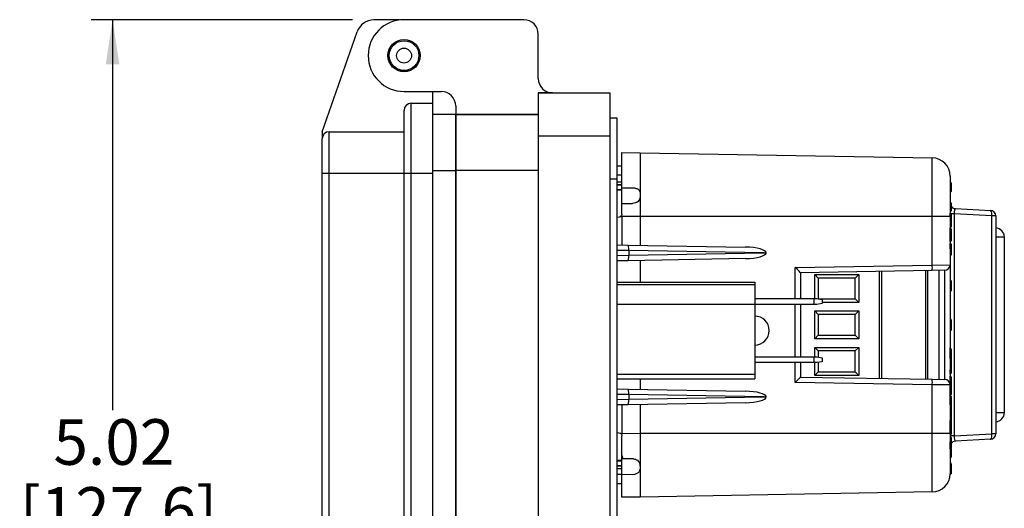
# Model space of a CAD drawing. Units: inches. Extents: x 0.4 to 8, y 0.3 to 10.7.
# Drawn here: x 5 to 6.8, y 3.4 to 4.3 of the extents above; entities that cross this region are included whole.
import ezdxf

# ---------------------------------------------------------------- set-up
doc = ezdxf.new("R2010")
doc.units = ezdxf.units.IN
doc.header["$MEASUREMENT"] = 0
doc.layers.add('BORDER', color=7, linetype='Continuous')
doc.styles.add('SLDTEXTSTYLE0', font='ARIAL.TTF', dxfattribs={"width": 0.948})
doc.dimstyles.new('SLDDIMSTYLE0', dxfattribs={"dimtxt": 0.080892, "dimasz": 0.080892, "dimexe": 0, "dimexo": 0.0625, "dimgap": 0.020223, "dimtad": 0, "dimtih": 1, "dimtoh": 1, "dimlfac": 3, "dimrnd": 1e-09, "dimzin": 12, "dimdsep": 46, "dimtxsty": 'SLDTEXTSTYLE0', "dimsah": 1, "dimcen": 0.09, "dimadec": 0, "dimazin": 3, "dimtfac": 1, "dimtofl": 0, "dimtmove": 0, "dimatfit": 3, "dimfxl": 0, "dimfrac": 2, "dimtolj": 1, "dimtzin": 12, "dimarcsym": 0})

# ---------------------------------------------------------------- blocks, each defined once
blk = doc.blocks.new('_D_2')
at = {"layer": 'BORDER'}
for p, q in [((5.6057, 4.2872), (5.128, 4.2872)), ((5.1673, 4.2872), (5.1673, 3.5744)), ((5.1673, 2.6132), (5.1673, 3.326)), ((5.8349, 2.6132), (5.128, 2.6132))]:
    blk.add_line(p, q, dxfattribs=at)
for points in [[(5.1673, 4.2872), (5.1549, 4.2063), (5.1798, 4.2063)], [(5.1673, 2.6132), (5.1798, 2.6941), (5.1549, 2.6941)]]:
    blk.add_solid(points, dxfattribs=at)
at = {"layer": 'BORDER', "char_height": 0.08333, "attachment_point": 1, "style": 'SLDTEXTSTYLE0'}
for s, insert in [('5.02', (5.0593, 3.5576)), ('[127.6]', (4.9976, 3.4334))]:
    blk.add_mtext(s, dxfattribs=dict(at, insert=insert))

msp = doc.modelspace()

# ---------------------------------------------------------------- linework, layer by layer
at = {"color": 7, "linetype": 'Continuous', "lineweight": 25}
for p, q in [((5.6918, 4.2872), (5.6451, 4.2872)), ((5.9192, 4.2877), (5.7001, 4.2877)), ((5.5504, 4.0829), (5.6144, 4.2654)), ((5.9454, 4.1801), (5.9454, 4.2615)), ((5.7001, 4.1565), (5.7683, 4.1565)), ((5.7521, 4.1565), (5.7521, 4.1349)), ((5.9454, 4.1539), (6.0766, 4.1539)), ((5.9454, 4.1539), (5.9454, 4.0752)), ((5.9717, 4.1539), (5.9454, 4.1539)), ((6.0766, 4.0752), (6.0766, 4.1539)), ((5.7131, 4.0074), (5.7131, 4.1349)), ((5.7131, 4.1349), (5.7521, 4.1349)), ((5.7521, 4.1349), (5.7521, 4.0074)), ((5.7945, 4.1303), (5.7945, 4.1145)), ((5.7945, 4.1145), (5.7521, 4.1145)), ((5.9454, 4.1145), (5.7945, 4.1145)), ((5.7945, 4.1145), (5.7945, 4.0122)), ((5.7945, 4.1145), (5.9454, 4.1145)), ((5.7945, 4.0122), (5.7945, 4.1145)), ((6.0897, 4.108), (6.0766, 4.108)), ((6.0897, 3.9965), (6.0897, 4.108)), ((5.5504, 4.0829), (5.5504, 4.0699)), ((5.5634, 4.0074), (5.5634, 4.0829)), ((5.5634, 4.0829), (5.7001, 4.0829)), ((5.9454, 4.0752), (6.0766, 4.0752)), ((5.9454, 4.0752), (5.9454, 2.9731)), ((6.0766, 2.9731), (6.0766, 4.0752)), ((6.0983, 4.045), (6.1316, 4.0447)), ((6.0983, 3.9801), (6.0983, 4.045)), ((6.1316, 4.0447), (6.6655, 4.0353)), ((6.0983, 4.02), (6.0897, 4.02)), ((5.5504, 4.0074), (5.5634, 4.0074)), ((5.5504, 3.0391), (5.5504, 4.0074)), ((5.5634, 3.0391), (5.5634, 4.0074)), ((5.5634, 4.0074), (5.7001, 4.0074)), ((5.7001, 4.0074), (5.7131, 4.0074)), ((5.7001, 3.0391), (5.7001, 4.0074)), ((5.7131, 3.0391), (5.7131, 4.0074)), ((5.7131, 4.0074), (5.7521, 4.0074)), ((5.7521, 4.0074), (5.7521, 3.0391)), ((5.9454, 4.0122), (5.7945, 4.0122)), ((5.7945, 4.0122), (5.7945, 3.0361)), ((5.7945, 3.0361), (5.7945, 4.0122)), ((6.0897, 3.9965), (6.0766, 3.9965)), ((6.0897, 3.0518), (6.0897, 3.9965)), ((6.0897, 3.9916), (6.0983, 3.9916)), ((6.0897, 3.9861), (6.0983, 3.9861)), ((6.0983, 3.9858), (6.0897, 3.9858)), ((6.1225, 3.9797), (6.0983, 3.9801)), ((6.0983, 3.9516), (6.0983, 3.9801)), ((6.1225, 3.9797), (6.1226, 3.9796)), ((6.6991, 3.9732), (6.6991, 3.99)), ((6.7, 3.9892), (6.7, 3.974)), ((6.7, 3.9851), (6.7, 3.985)), ((6.0983, 3.9766), (6.0897, 3.9766)), ((6.0983, 3.9763), (6.0897, 3.9763)), ((6.1315, 3.971), (6.1314, 3.9633)), ((6.1314, 3.9633), (6.1316, 3.9634)), ((6.1316, 3.971), (6.1315, 3.971)), ((6.1316, 3.971), (6.1316, 3.9634)), ((6.0983, 3.9516), (6.1179, 3.952)), ((6.0983, 3.9325), (6.0983, 3.9516)), ((6.1181, 3.952), (6.1179, 3.952)), ((6.7, 3.9525), (6.7, 3.9518)), ((6.7, 3.9518), (6.7, 3.9382)), ((6.7078, 3.9425), (6.7721, 3.9391)), ((6.0897, 3.9268), (6.0983, 3.9283)), ((6.0983, 3.9283), (6.0983, 3.8761)), ((6.1316, 3.928), (6.0983, 3.9283)), ((6.6655, 3.928), (6.1316, 3.928)), ((6.1316, 3.928), (6.1316, 3.8755)), ((6.6655, 3.8394), (6.6655, 3.928)), ((6.6983, 3.928), (6.6655, 3.928)), ((6.6983, 3.928), (6.6983, 3.8398)), ((6.7057, 3.9327), (6.7057, 3.5272)), ((6.7742, 3.9291), (6.7057, 3.9327)), ((6.7742, 3.5308), (6.7742, 3.9291)), ((6.7816, 3.9291), (6.7742, 3.9291)), ((6.7816, 3.9291), (6.7816, 3.5308)), ((6.6985, 3.9212), (6.6983, 3.9212)), ((6.6985, 3.9084), (6.6983, 3.9084)), ((6.6985, 3.9072), (6.6983, 3.9072)), ((6.6985, 3.9032), (6.6985, 3.9072)), ((6.6985, 3.9032), (6.6983, 3.9032)), ((6.6985, 3.9001), (6.6983, 3.9001)), ((6.6985, 3.8886), (6.6983, 3.8886)), ((6.6985, 3.9001), (6.6985, 3.9032)), ((6.6985, 3.8886), (6.6985, 3.9001)), ((6.6985, 3.8856), (6.6985, 3.8886)), ((6.7, 3.905), (6.7, 3.9043)), ((6.7, 3.9043), (6.7, 3.9012)), ((6.7, 3.9012), (6.7, 3.8876)), ((6.7, 3.8876), (6.7, 3.8845)), ((6.7972, 3.8905), (6.7972, 3.5695)), ((6.0897, 3.8762), (6.1095, 3.8759)), ((6.1095, 3.8759), (6.3239, 3.8722)), ((6.6985, 3.8856), (6.6983, 3.8856)), ((6.6985, 3.8815), (6.6983, 3.8815)), ((6.6985, 3.8787), (6.6983, 3.8787)), ((6.6985, 3.8815), (6.6985, 3.8856)), ((6.6985, 3.869), (6.6985, 3.8787)), ((6.7, 3.8845), (6.7, 3.8838)), ((6.7, 3.8772), (6.7, 3.869)), ((6.1108, 3.8659), (6.1108, 3.8574)), ((6.3576, 3.8616), (6.1108, 3.8659)), ((6.1108, 3.8573), (6.3576, 3.8616)), ((6.3576, 3.8616), (6.3622, 3.8616)), ((6.6985, 3.869), (6.6983, 3.869)), ((6.6985, 3.8565), (6.6983, 3.8565)), ((6.1095, 3.8473), (6.0897, 3.847)), ((6.3239, 3.8511), (6.1095, 3.8473)), ((6.4151, 3.835), (6.6655, 3.8394)), ((6.6655, 3.8394), (6.6983, 3.8398)), ((6.6983, 3.8398), (6.6983, 3.6201)), ((6.6655, 3.8294), (6.425, 3.8252)), ((6.425, 3.8252), (6.425, 3.778)), ((6.4508, 3.8222), (6.5315, 3.8222)), ((6.4508, 3.778), (6.4508, 3.8222)), ((6.4573, 3.8156), (6.4508, 3.8222)), ((6.5249, 3.8156), (6.4573, 3.8156)), ((6.4573, 3.8156), (6.4573, 3.7776)), ((6.5249, 3.8156), (6.5315, 3.8222)), ((6.5249, 3.7776), (6.5249, 3.8156)), ((6.5315, 3.8222), (6.5315, 3.771)), ((6.5728, 3.8278), (6.5728, 3.6321)), ((6.6568, 3.8292), (6.6568, 3.6307)), ((6.6885, 3.8298), (6.6655, 3.8294)), ((6.6783, 3.6303), (6.6783, 3.8296)), ((6.6885, 3.6301), (6.6885, 3.8298)), ((6.0897, 3.808), (6.341, 3.808)), ((6.341, 3.8032), (6.0897, 3.8032)), ((6.341, 3.808), (6.341, 3.8032)), ((6.341, 3.8032), (6.341, 3.767)), ((6.699, 3.8116), (6.6983, 3.8116)), ((6.699, 3.7914), (6.699, 3.8116)), ((6.7, 3.8106), (6.7, 3.7924)), ((6.699, 3.7914), (6.6983, 3.7914)), ((6.341, 3.767), (6.0897, 3.767)), ((6.341, 3.778), (6.4496, 3.778)), ((6.4496, 3.7673), (6.341, 3.7673)), ((6.341, 3.767), (6.341, 3.6396)), ((6.425, 3.7673), (6.425, 3.6716)), ((6.4496, 3.7673), (6.4496, 3.778)), ((6.4496, 3.778), (6.4546, 3.778)), ((6.4546, 3.7673), (6.4496, 3.7673)), ((6.4546, 3.778), (6.4644, 3.7762)), ((6.4644, 3.769), (6.4546, 3.7673)), ((6.4572, 3.7775), (6.4573, 3.7776)), ((6.4573, 3.7776), (6.5249, 3.7776)), ((6.4644, 3.7762), (6.4644, 3.769)), ((6.5315, 3.771), (6.4644, 3.771)), ((6.5315, 3.771), (6.5249, 3.7776)), ((6.4508, 3.7555), (6.5315, 3.7555)), ((6.4508, 3.7044), (6.4508, 3.7555)), ((6.4573, 3.749), (6.4508, 3.7555)), ((6.5249, 3.749), (6.4573, 3.749)), ((6.4573, 3.749), (6.4573, 3.7109)), ((6.5315, 3.7555), (6.5249, 3.749)), ((6.5249, 3.7109), (6.5249, 3.749)), ((6.5315, 3.7555), (6.5315, 3.7044)), ((6.699, 3.7402), (6.6983, 3.7402)), ((6.699, 3.7371), (6.6983, 3.7371)), ((6.699, 3.7296), (6.6983, 3.7296)), ((6.699, 3.7261), (6.6983, 3.7261)), ((6.699, 3.7254), (6.6983, 3.7254)), ((6.699, 3.7296), (6.699, 3.7371)), ((6.699, 3.7254), (6.699, 3.7261)), ((6.7, 3.7366), (6.7, 3.7306)), ((6.4573, 3.7109), (6.4508, 3.7044)), ((6.4573, 3.7109), (6.5249, 3.7109)), ((6.5315, 3.7044), (6.5249, 3.7109)), ((6.699, 3.7195), (6.6983, 3.7195)), ((6.7, 3.7249), (6.7, 3.7247)), ((6.5315, 3.7044), (6.4508, 3.7044)), ((6.341, 3.6716), (6.4496, 3.6716)), ((6.4496, 3.661), (6.4496, 3.6716)), ((6.4496, 3.6716), (6.4546, 3.6716)), ((6.4508, 3.6889), (6.5315, 3.6889)), ((6.4508, 3.6716), (6.4508, 3.6889)), ((6.4508, 3.6889), (6.4573, 3.6823)), ((6.4546, 3.6716), (6.4644, 3.6699)), ((6.4573, 3.6823), (6.4573, 3.6712)), ((6.5249, 3.6823), (6.4573, 3.6823)), ((6.5249, 3.6823), (6.5315, 3.6889)), ((6.5249, 3.6443), (6.5249, 3.6823)), ((6.5315, 3.6889), (6.5315, 3.6377)), ((6.6985, 3.6878), (6.6983, 3.6878)), ((6.6985, 3.6856), (6.6983, 3.6856)), ((6.6985, 3.6765), (6.6983, 3.6765)), ((6.6985, 3.6765), (6.7, 3.6765)), ((6.7, 3.6852), (6.7, 3.6841)), ((6.7, 3.6765), (6.7, 3.6673)), ((6.4496, 3.661), (6.341, 3.661)), ((6.425, 3.661), (6.425, 3.6347)), ((6.4546, 3.661), (6.4496, 3.661)), ((6.4508, 3.6377), (6.4508, 3.661)), ((6.4644, 3.6627), (6.4546, 3.661)), ((6.4573, 3.6615), (6.4573, 3.6443)), ((6.4644, 3.6699), (6.4644, 3.6627)), ((6.699, 3.6683), (6.6983, 3.6683)), ((6.699, 3.6481), (6.699, 3.6683)), ((6.7, 3.6673), (6.7, 3.6491)), ((6.0897, 3.6396), (6.341, 3.6396)), ((6.341, 3.6396), (6.341, 3.6313)), ((6.4508, 3.6377), (6.4573, 3.6443)), ((6.5315, 3.6377), (6.4508, 3.6377)), ((6.4573, 3.6443), (6.5249, 3.6443)), ((6.5249, 3.6443), (6.5315, 3.6377)), ((6.699, 3.6481), (6.6983, 3.6481)), ((6.6985, 3.64), (6.6983, 3.64)), ((6.6985, 3.6365), (6.6983, 3.6365)), ((6.6985, 3.6326), (6.6985, 3.6365)), ((6.7, 3.6491), (6.7, 3.6415)), ((6.0897, 3.6313), (6.341, 3.6313)), ((6.6655, 3.6205), (6.4151, 3.6249)), ((6.425, 3.6347), (6.6655, 3.6305)), ((6.6655, 3.6305), (6.6885, 3.6301)), ((6.6655, 3.5319), (6.6655, 3.6205)), ((6.6983, 3.6201), (6.6655, 3.6205)), ((6.6985, 3.6326), (6.6983, 3.6326)), ((6.6985, 3.6286), (6.6983, 3.6286)), ((6.6985, 3.6273), (6.6983, 3.6273)), ((6.6985, 3.6252), (6.6983, 3.6252)), ((6.6985, 3.6213), (6.6983, 3.6213)), ((6.6983, 3.6201), (6.6983, 3.5319)), ((6.6985, 3.6286), (6.6985, 3.6326)), ((6.6985, 3.6213), (6.6985, 3.6252)), ((6.6985, 3.6168), (6.6985, 3.6213)), ((6.7, 3.6346), (6.7, 3.6338)), ((6.7, 3.6338), (6.7, 3.6301)), ((6.7, 3.6237), (6.7, 3.6202)), ((6.7, 3.6202), (6.7, 3.6201)), ((6.7, 3.618), (6.7, 3.6179)), ((6.7, 3.6179), (6.7, 3.6129)), ((6.0897, 3.6129), (6.1095, 3.6126)), ((6.1095, 3.6126), (6.3239, 3.6088)), ((6.3576, 3.5983), (6.1108, 3.6026)), ((6.1108, 3.6025), (6.1108, 3.594)), ((6.6985, 3.6168), (6.6983, 3.6168)), ((6.6985, 3.6114), (6.6983, 3.6114)), ((6.6985, 3.6101), (6.6983, 3.6101)), ((6.6985, 3.6088), (6.6983, 3.6088)), ((6.6985, 3.6048), (6.6983, 3.6048)), ((6.6985, 3.6009), (6.6983, 3.6009)), ((6.6985, 3.6003), (6.6983, 3.6003)), ((6.6985, 3.6114), (6.6985, 3.6168)), ((6.6985, 3.6048), (6.6985, 3.6088)), ((6.6985, 3.6009), (6.6985, 3.6048)), ((6.6985, 3.5838), (6.6985, 3.6003)), ((6.7, 3.6074), (6.7, 3.6036)), ((6.7, 3.6036), (6.7, 3.6028)), ((6.1095, 3.584), (6.0897, 3.5837)), ((6.0983, 3.5838), (6.0983, 3.5316)), ((6.3239, 3.5877), (6.1095, 3.584)), ((6.1108, 3.594), (6.3576, 3.5983)), ((6.1316, 3.5844), (6.1316, 3.5319)), ((6.3576, 3.5983), (6.3622, 3.5983)), ((6.6985, 3.5838), (6.6983, 3.5838)), ((6.7, 3.5988), (6.7, 3.5853)), ((6.6985, 3.581), (6.6983, 3.581)), ((6.6985, 3.5682), (6.6983, 3.5682)), ((6.6985, 3.5554), (6.6983, 3.5554)), ((6.6985, 3.5543), (6.6983, 3.5543)), ((6.6985, 3.5502), (6.6983, 3.5502)), ((6.6985, 3.5472), (6.6983, 3.5472)), ((6.6985, 3.5502), (6.6985, 3.5543)), ((6.6985, 3.5472), (6.6985, 3.5502)), ((6.6985, 3.5357), (6.6985, 3.5472)), ((6.7, 3.5563), (6.7, 3.552)), ((6.7, 3.552), (6.7, 3.5513)), ((6.7, 3.5513), (6.7, 3.5482)), ((6.7, 3.5482), (6.7, 3.5346)), ((6.0897, 3.5331), (6.0983, 3.5316)), ((6.0983, 3.5316), (6.1316, 3.5319)), ((6.0983, 3.491), (6.0983, 3.5274)), ((6.1316, 3.5319), (6.6655, 3.5319)), ((6.6655, 3.5319), (6.6983, 3.5319)), ((6.6985, 3.5357), (6.6983, 3.5357)), ((6.6985, 3.5326), (6.6983, 3.5326)), ((6.6985, 3.5326), (6.6985, 3.5357)), ((6.7, 3.5346), (6.7, 3.5315)), ((6.7, 3.5315), (6.7, 3.5308)), ((6.7057, 3.5272), (6.7742, 3.5308)), ((6.7816, 3.5308), (6.7742, 3.5308)), ((6.7057, 3.5272), (6.6983, 3.5272)), ((6.7, 3.5242), (6.7, 3.516)), ((6.7721, 3.5208), (6.7078, 3.5174)), ((6.699, 3.5003), (6.699, 3.5024)), ((6.7, 3.506), (6.7, 3.505)), ((6.7, 3.5043), (6.7, 3.5034)), ((6.7, 3.5034), (6.7, 3.4996)), ((6.0983, 3.482), (6.0897, 3.482)), ((6.0897, 3.4816), (6.0983, 3.4816)), ((6.0983, 3.491), (6.0997, 3.4852)), ((6.1193, 3.4849), (6.0997, 3.4852)), ((6.1193, 3.4849), (6.1194, 3.4849)), ((6.131, 3.4749), (6.1316, 3.4672)), ((6.1311, 3.4749), (6.131, 3.4749)), ((6.1311, 3.4749), (6.1316, 3.4672)), ((6.699, 3.4778), (6.6999, 3.4774)), ((6.699, 3.472), (6.699, 3.4749)), ((6.7, 3.4756), (6.7, 3.4746)), ((6.7, 3.4739), (6.7, 3.473)), ((6.0897, 3.4725), (6.0983, 3.4725)), ((6.0983, 3.4721), (6.0897, 3.4721)), ((6.0983, 3.4666), (6.0897, 3.4666)), ((6.0983, 3.4568), (6.0983, 3.459)), ((6.0983, 3.4568), (6.1218, 3.4572)), ((6.0983, 3.4415), (6.0983, 3.4568)), ((6.1316, 3.4672), (6.1312, 3.4643)), ((6.1316, 3.4672), (6.1314, 3.465)), ((6.1316, 3.4672), (6.1316, 3.4672)), ((6.699, 3.4571), (6.6983, 3.4571)), ((6.699, 3.4699), (6.699, 3.472)), ((6.7, 3.473), (6.7, 3.4693)), ((6.0897, 3.44), (6.0983, 3.44)), ((6.0983, 3.415), (6.0983, 3.4415)), ((6.6655, 3.4246), (6.1316, 3.4152)), ((6.1316, 3.4152), (6.0983, 3.415))]:
    msp.add_line(p, q, dxfattribs=at)
at = {"color": 8, "linetype": 'Continuous', "lineweight": 25}
for p, q in [((5.7521, 4.0122), (5.7945, 4.0122)), ((6.0983, 4.0033), (6.0897, 4.0033)), ((6.7057, 3.9327), (6.6999, 3.9327)), ((6.7972, 3.8905), (6.7816, 3.8905)), ((6.1108, 3.8659), (6.0897, 3.8662)), ((6.0897, 3.857), (6.1108, 3.8574)), ((6.1316, 3.8477), (6.1316, 3.808)), ((6.4151, 3.778), (6.4151, 3.835)), ((6.5689, 3.6322), (6.5689, 3.8277)), ((6.6541, 3.6307), (6.6541, 3.8292)), ((6.4151, 3.6716), (6.4151, 3.7673)), ((6.6985, 3.6856), (6.6985, 3.6878)), ((6.6985, 3.6683), (6.6985, 3.6765)), ((6.4151, 3.6249), (6.4151, 3.661)), ((6.6985, 3.64), (6.6985, 3.6481)), ((6.1316, 3.6313), (6.1316, 3.6122)), ((6.1108, 3.6025), (6.0897, 3.6029)), ((6.0897, 3.5937), (6.1108, 3.594)), ((6.7972, 3.5695), (6.7816, 3.5695)), ((6.6985, 3.5543), (6.6985, 3.5554)), ((6.699, 3.5024), (6.699, 3.5036)), ((6.699, 3.4753), (6.699, 3.4778)), ((6.0983, 3.4566), (6.0897, 3.4566))]:
    msp.add_line(p, q, dxfattribs=at)
at = {"color": 7, "linetype": 'Continuous', "lineweight": 25}
for radius in [0.0295, 0.0293, 0.0271, 0.0136]:
    msp.add_circle((5.7001, 4.2221), radius, dxfattribs=at)
for centre, radius, start, end in [((5.6451, 4.2547), 0.0325, 90, 160.6937), ((5.7001, 4.2221), 0.0656, 90, 270), ((5.9192, 4.2615), 0.0262, 0, 90), ((5.9717, 4.1801), 0.0262, 180.0101, 270), ((5.7683, 4.1303), 0.0262, 0, 90.0552), ((5.7131, 4.1219), 0.013, 90, 180), ((5.5634, 4.0699), 0.013, 90, 180), ((6.665, 4.002), 0.0333, 0, 89), ((6.6991, 3.9892), 0.000833, 360, 90), ((6.6991, 3.974), 0.000833, 270, 360), ((6.6985, 3.9525), 0.0015, 0, 90), ((6.6985, 3.9518), 0.0015, 0, 90), ((6.7083, 3.9525), 0.01, 213.5573, 267), ((6.6985, 3.9382), 0.0015, 270, 0), ((6.7629, 3.932), 0.0117, 345.7737, 37.5908), ((6.7716, 3.9291), 0.01, 0, 87), ((6.7806, 3.8905), 0.0167, 0, 86.3884), ((6.6985, 3.8772), 0.0015, 0, 90), ((6.6988, 3.9018), 0.0328, 269.345, 271.9656), ((6.5223, 3.8344), 0.1434, 358.0016, 1.9984), ((6.6883, 3.8398), 0.01, 271, 0), ((6.699, 3.8106), 0.001, 0, 90), ((6.699, 3.7924), 0.001, 270, 0), ((6.341, 3.7196), 0.0265, 270, 90), ((6.699, 3.7306), 0.001, 270, 360), ((6.699, 3.6673), 0.001, 0, 90), ((6.6985, 3.6415), 0.0015, 270, 0), ((6.699, 3.6491), 0.001, 270, 0), ((6.5223, 3.6255), 0.1434, 358.0016, 1.9984), ((6.6883, 3.6201), 0.01, 0, 89), ((6.6985, 3.6301), 0.00148, 269.2915, 359.2734), ((6.6986, 3.62), 0.00136, 9.3956, 96.5165), ((6.6985, 3.6129), 0.00147, 268.8282, 358.7754), ((6.6985, 3.6073), 0.00148, 0.7205, 90.7028), ((6.6986, 3.6034), 0.00138, 7.329, 95.39), ((6.6985, 3.5988), 0.0015, 0, 90), ((6.6985, 3.5853), 0.0015, 270, 0), ((6.7806, 3.5695), 0.0167, 273.6116, 0), ((6.7629, 3.5279), 0.0117, 322.4092, 14.2263), ((6.7716, 3.5308), 0.01, 273, 0), ((6.6985, 3.5242), 0.0015, 0, 90), ((6.6988, 3.5488), 0.0328, 269.345, 271.9656), ((6.7083, 3.5074), 0.01, 93, 148.2084), ((6.699, 3.5034), 0.001, 270, 360), ((6.6991, 3.4994), 0.000885, 14.1667, 99.2486), ((6.699, 3.4739), 0.001, 360, 90), ((6.1216, 3.4672), 0.01, 343.0091, 346.982), ((6.665, 3.4579), 0.0333, 271, 0.0001), ((6.699, 3.473), 0.001, 270, 360), ((6.6991, 3.4691), 0.000885, 14.1667, 99.2486)]:
    msp.add_arc(centre, radius, start, end, dxfattribs=at)
for centre, major_axis, ratio, start_param, end_param in [((6.7083, 3.9324), (-0.0006, 0.01), 0.255483, 6.254521, 7.811771), ((6.6985, 3.905), (0, 0.00221), 0.6789, 4.712389, 6.283185), ((6.6985, 3.9043), (0.0015, 0), 0.696391, 4.712389, 6.283185), ((6.6985, 3.9012), (0.0015, 0), 0.696391, 4.712389, 6.283185), ((6.6985, 3.8876), (0.0015, 0), 0.696391, 0, 1.570796), ((6.1093, 3.8659), (0.00017, 0.01), 0.145326, 4.717217, 6.283185), ((6.3237, 3.8622), (0.0385, -0.0007), 0.25983, 0.012417, 1.570482), ((6.6985, 3.8845), (0.0015, 0), 0.696391, 0, 1.570796), ((6.6985, 3.8838), (0, 0.00221), 0.6789, 3.141593, 4.712389), ((6.1093, 3.8573), (-0.00017, 0.01), 0.145326, 3.141593, 4.707561), ((6.1466, 3.8653), (0.0358, -0.0007), 0.279087, 3.142213, 3.146889), ((6.1466, 3.858), (0.0358, 0.0007), 0.279087, 3.136297, 3.140972), ((6.3237, 3.8611), (0.0385, 0.0007), 0.25983, 4.712703, 6.270768), ((6.415, 3.835), (0.01, -0.00983), 0.008726, 0.008574, 1.561917), ((6.6985, 3.6852), (0, 0.00264), 0.568949, 4.712389, 6.283185), ((6.6985, 3.6346), (0, 0.00192), 0.779261, 4.712389, 6.283185), ((6.415, 3.6249), (0.01, 0.00983), 0.008726, 4.721268, 6.274611), ((6.6985, 3.6338), (0.0015, 0), 0.799379, 4.712389, 6.283185), ((6.6985, 3.6179), (0.0015, 0), 0.751631, 4.712389, 6.283185), ((6.1093, 3.6026), (0.00017, 0.01), 0.145326, 4.717217, 6.283185), ((6.1466, 3.6019), (0.0358, -0.0007), 0.279087, 3.142213, 3.146889), ((6.3237, 3.5988), (0.0385, -0.0007), 0.25983, 0.012417, 1.570482), ((6.6985, 3.6028), (0, 0.00192), 0.779412, 3.141593, 4.712389), ((6.1093, 3.594), (-0.00017, 0.01), 0.145326, 3.141593, 4.707561), ((6.1466, 3.5947), (0.0358, 0.0007), 0.279087, 3.136297, 3.140972), ((6.3237, 3.5977), (0.0385, 0.0007), 0.25983, 4.712703, 6.270768), ((6.6985, 3.552), (0, 0.00221), 0.6789, 4.712389, 6.283185), ((6.6985, 3.5513), (0.0015, 0), 0.696391, 4.712389, 6.283185), ((6.6985, 3.5482), (0.0015, 0), 0.696391, 4.712389, 6.283185), ((6.6985, 3.5346), (0.0015, 0), 0.696391, 0, 1.570796), ((6.6985, 3.5315), (0.0015, 0), 0.696391, 0, 1.570796), ((6.6985, 3.5308), (0, 0.00221), 0.6789, 3.141593, 4.712389), ((6.7083, 3.5275), (0.0006, 0.01), 0.255483, 1.613006, 3.170257), ((6.699, 3.4756), (0, 0.0135), 0.074127, 4.712389, 4.844459)]:
    msp.add_ellipse(centre, major_axis=major_axis, ratio=ratio, start_param=start_param, end_param=end_param, dxfattribs=at)
for points, knots in [([(5.7001, 4.0074), (5.7001, 4.0144), (5.7001, 4.0288), (5.7001, 4.0501), (5.7001, 4.0706), (5.7001, 4.0889), (5.7001, 4.1014), (5.7001, 4.1093), (5.7001, 4.1155), (5.7001, 4.1208), (5.7001, 4.1215), (5.7001, 4.1219)], [0, 0, 0, 0, 0.116497, 0.239972, 0.36858, 0.499917, 0.631255, 0.695622, 0.760028, 0.883503, 1, 1, 1, 1]), ([(5.5504, 4.0074), (5.5504, 4.0113), (5.5504, 4.0192), (5.5504, 4.0308), (5.5504, 4.0419), (5.5504, 4.0519), (5.5504, 4.06), (5.5504, 4.0657), (5.5504, 4.0692), (5.5504, 4.0696), (5.5504, 4.0699)], [0, 0, 0, 0, 0.119993, 0.240021, 0.368645, 0.499999, 0.631353, 0.759978, 0.879971, 1, 1, 1, 1]), ([(6.1316, 4.0447), (6.1316, 4.0444), (6.1316, 4.0439), (6.1316, 4.0396), (6.1316, 4.033), (6.1316, 4.0241), (6.1316, 4.0132), (6.1316, 4.0005), (6.1316, 3.9864), (6.1316, 3.9761), (6.1316, 3.971)], [0, 0, 0, 0, 0.129251, 0.257287, 0.384107, 0.509714, 0.634106, 0.757284, 0.879249, 1, 1, 1, 1]), ([(6.6655, 3.928), (6.6655, 3.936), (6.6655, 3.95), (6.6655, 3.9691), (6.6655, 3.9852), (6.6655, 3.9998), (6.6655, 4.0123), (6.6655, 4.0224), (6.6655, 4.0298), (6.6655, 4.0344), (6.6655, 4.035), (6.6655, 4.0353)], [0, 0, 0, 0, 0.1414545, 0.2487716, 0.3560885, 0.4635317, 0.5709682, 0.678271, 0.7855645, 0.8927846, 1, 1, 1, 1]), ([(6.6983, 4.002), (6.6983, 4.0018), (6.6983, 4.0014), (6.6983, 3.9982), (6.6983, 3.9931), (6.6983, 3.9861), (6.6983, 3.9775), (6.6983, 3.9675), (6.6983, 3.9563), (6.6983, 3.9431), (6.6983, 3.9335), (6.6983, 3.928)], [0, 0, 0, 0, 0.10728, 0.214566, 0.321858, 0.429163, 0.536558, 0.643964, 0.751229, 0.858495, 1, 1, 1, 1]), ([(6.1225, 3.9797), (6.1235, 3.9795), (6.1256, 3.9793), (6.1283, 3.9779), (6.1302, 3.9758), (6.1313, 3.9734), (6.1314, 3.9717), (6.1315, 3.971)], [0, 0, 0, 0, 0.212052, 0.42464, 0.628439, 0.836836, 1, 1, 1, 1]), ([(6.1226, 3.9796), (6.1236, 3.9795), (6.1257, 3.9793), (6.1284, 3.9779), (6.1303, 3.9758), (6.1314, 3.9734), (6.1316, 3.9717), (6.1316, 3.971)], [0, 0, 0, 0, 0.211783, 0.424108, 0.627572, 0.835693, 1, 1, 1, 1]), ([(6.7, 3.9894), (6.7, 3.9894), (6.6999, 3.9895), (6.6999, 3.9896), (6.6998, 3.9898), (6.6996, 3.9901), (6.6994, 3.9902), (6.6992, 3.9902), (6.6991, 3.9902)], [0, 0, 0, 0, 0.064139, 0.141743, 0.356405, 0.570967, 0.785483, 1, 1, 1, 1]), ([(6.7, 3.9894), (6.7, 3.9894), (6.7, 3.9894), (6.7, 3.9892), (6.7, 3.989), (6.7, 3.9888), (6.7, 3.9887)], [0, 0, 0, 0, 0.187947, 0.61748, 0.785431, 1, 1, 1, 1]), ([(6.1314, 3.9633), (6.1313, 3.9622), (6.1311, 3.96), (6.1292, 3.9569), (6.1264, 3.9543), (6.1225, 3.9524), (6.1195, 3.9521), (6.1179, 3.952)], [0, 0, 0, 0, 0.178226, 0.356005, 0.546142, 0.756021, 1, 1, 1, 1]), ([(6.1316, 3.9634), (6.1315, 3.9622), (6.1312, 3.96), (6.1294, 3.9569), (6.1266, 3.9543), (6.1227, 3.9524), (6.1197, 3.9521), (6.1181, 3.952)], [0, 0, 0, 0, 0.178261, 0.356072, 0.546334, 0.756349, 1, 1, 1, 1]), ([(6.7, 3.9738), (6.7, 3.9737), (6.6999, 3.9737), (6.6999, 3.9735), (6.6998, 3.9733), (6.6996, 3.9731), (6.6994, 3.973), (6.6992, 3.9729), (6.6991, 3.9729)], [0, 0, 0, 0, 0.0837094, 0.1415207, 0.3561745, 0.5707938, 0.7853966, 1, 1, 1, 1]), ([(6.0983, 3.9325), (6.0982, 3.9319), (6.0981, 3.9308), (6.0973, 3.9293), (6.096, 3.9282), (6.0949, 3.9277), (6.0942, 3.9276), (6.0942, 3.9276)], [0, 0, 0, 0, 0.241563, 0.483131, 0.724628, 0.966161, 1, 1, 1, 1]), ([(6.6985, 3.934), (6.6986, 3.934), (6.699, 3.9339), (6.6994, 3.9337), (6.6997, 3.9333), (6.6999, 3.9329), (6.6999, 3.9326), (6.6999, 3.9325), (6.7, 3.9325)], [0, 0, 0, 0, 0.214621, 0.429242, 0.643873, 0.858523, 0.928259, 1, 1, 1, 1]), ([(6.7, 3.9325), (6.7, 3.9325), (6.7, 3.9324), (6.7, 3.9317), (6.7, 3.9299), (6.7, 3.9273), (6.7, 3.9244), (6.7, 3.9222), (6.7, 3.9212)], [0, 0, 0, 0, 0.069023, 0.283651, 0.499697, 0.643787, 0.832774, 1, 1, 1, 1]), ([(6.6985, 3.9212), (6.6986, 3.9212), (6.699, 3.9212), (6.6994, 3.9212), (6.6997, 3.9212), (6.6999, 3.9212), (6.6999, 3.9212), (6.7, 3.9212), (6.7, 3.9212)], [0, 0, 0, 0, 0.214607, 0.429213, 0.643834, 0.858486, 0.936024, 1, 1, 1, 1]), ([(6.7, 3.9099), (6.7, 3.9098), (6.6999, 3.9097), (6.6999, 3.9095), (6.6997, 3.9091), (6.6994, 3.9087), (6.699, 3.9084), (6.6986, 3.9084), (6.6985, 3.9084)], [0, 0, 0, 0, 0.06374, 0.141515, 0.356168, 0.570788, 0.785394, 1, 1, 1, 1]), ([(6.7, 3.9212), (6.7, 3.9205), (6.7, 3.9186), (6.7, 3.9158), (6.7, 3.913), (6.7, 3.911), (6.7, 3.91), (6.7, 3.9099), (6.7, 3.9099)], [0, 0, 0, 0, 0.11434, 0.294474, 0.475759, 0.654791, 0.872532, 1, 1, 1, 1]), ([(6.6985, 3.8565), (6.6986, 3.8566), (6.699, 3.8566), (6.6994, 3.8568), (6.6997, 3.8572), (6.6999, 3.8576), (6.6999, 3.8579), (6.6999, 3.858), (6.7, 3.858)], [0, 0, 0, 0, 0.2146273, 0.4292543, 0.6438887, 0.8585386, 0.9237141, 1, 1, 1, 1]), ([(6.7, 3.869), (6.7, 3.8676), (6.7, 3.8653), (6.7, 3.8623), (6.7, 3.8602), (6.7, 3.8586), (6.7, 3.8581), (6.7, 3.858), (6.7, 3.858), (6.7, 3.858)], [0, 0, 0, 0, 0.227207, 0.36871, 0.511148, 0.695129, 0.93487, 0.973556, 1, 1, 1, 1]), ([(6.699, 3.7371), (6.699, 3.7372), (6.699, 3.7382), (6.699, 3.7394), (6.699, 3.7401), (6.699, 3.7402), (6.699, 3.7402)], [0, 0, 0, 0, 0.076936, 0.517631, 0.81323, 1, 1, 1, 1]), ([(6.7, 3.7392), (6.7, 3.7392), (6.6999, 3.7393), (6.6999, 3.7395), (6.6998, 3.7398), (6.6996, 3.74), (6.6993, 3.7402), (6.6991, 3.7402), (6.699, 3.7402)], [0, 0, 0, 0, 0.073417, 0.141547, 0.3562, 0.570813, 0.785406, 1, 1, 1, 1]), ([(6.7, 3.7366), (6.7, 3.7366), (6.7, 3.7366), (6.6999, 3.7367), (6.6998, 3.7369), (6.6995, 3.737), (6.6993, 3.737), (6.6991, 3.7371), (6.699, 3.7371)], [0, 0, 0, 0, 0.01549, 0.216403, 0.430446, 0.625413, 0.81256, 1, 1, 1, 1]), ([(6.7, 3.7249), (6.7, 3.7249), (6.7, 3.725), (6.6999, 3.7253), (6.6997, 3.7257), (6.6995, 3.7259), (6.6992, 3.7261), (6.699, 3.7261), (6.699, 3.7261)], [0, 0, 0, 0, 0.012371, 0.235774, 0.507877, 0.709202, 0.854285, 1, 1, 1, 1]), ([(6.699, 3.7195), (6.699, 3.7195), (6.699, 3.7195), (6.699, 3.7198), (6.699, 3.7209), (6.699, 3.7226), (6.699, 3.7243), (6.699, 3.7253), (6.699, 3.7254)], [0, 0, 0, 0, 0.010562, 0.337981, 0.524152, 0.714188, 0.95744, 1, 1, 1, 1]), ([(6.7, 3.7247), (6.7, 3.7247), (6.7, 3.7248), (6.6999, 3.725), (6.6997, 3.7252), (6.6995, 3.7253), (6.6992, 3.7254), (6.699, 3.7254), (6.699, 3.7254)], [0, 0, 0, 0, 0.011864, 0.264353, 0.535185, 0.727904, 0.86362, 1, 1, 1, 1]), ([(6.6997, 3.7257), (6.6997, 3.7256), (6.6999, 3.7256), (6.6999, 3.7255), (6.6999, 3.7255), (6.7, 3.7254), (6.7, 3.7254)], [0, 0, 0, 0, 0.1928776, 0.6790947, 0.8595849, 1, 1, 1, 1]), ([(6.7, 3.7392), (6.7, 3.7392), (6.7, 3.7391), (6.7, 3.7385), (6.7, 3.7373), (6.7, 3.7366)], [0, 0, 0, 0, 0.196044, 0.507327, 1, 1, 1, 1]), ([(6.7, 3.7298), (6.7, 3.7294), (6.7, 3.7287), (6.7, 3.7275), (6.7, 3.7264), (6.7, 3.7257), (6.7, 3.7254)], [0, 0, 0, 0, 0.252464, 0.506394, 0.774282, 1, 1, 1, 1]), ([(6.7, 3.7205), (6.7, 3.7204), (6.6999, 3.7204), (6.6999, 3.7202), (6.6998, 3.7199), (6.6996, 3.7197), (6.6993, 3.7195), (6.6991, 3.7195), (6.699, 3.7195)], [0, 0, 0, 0, 0.073926, 0.141543, 0.356196, 0.57081, 0.785404, 1, 1, 1, 1]), ([(6.7, 3.7247), (6.7, 3.7242), (6.7, 3.723), (6.7, 3.7217), (6.7, 3.7207), (6.7, 3.7206), (6.7, 3.7205)], [0, 0, 0, 0, 0.207571, 0.407168, 0.612357, 1, 1, 1, 1]), ([(6.6985, 3.6765), (6.6985, 3.6784), (6.6985, 3.6808), (6.6985, 3.6835), (6.6985, 3.6847), (6.6985, 3.6855), (6.6985, 3.6856), (6.6985, 3.6856)], [0, 0, 0, 0, 0.398025, 0.540654, 0.702754, 0.866792, 1, 1, 1, 1]), ([(6.6985, 3.6856), (6.6986, 3.6856), (6.699, 3.6855), (6.6994, 3.6853), (6.6997, 3.6849), (6.6999, 3.6845), (6.6999, 3.6842), (6.7, 3.6841), (6.7, 3.6841)], [0, 0, 0, 0, 0.214551, 0.4291, 0.643686, 0.858347, 0.948928, 1, 1, 1, 1]), ([(6.7, 3.6841), (6.7, 3.6841), (6.7, 3.684), (6.7, 3.6834), (6.7, 3.6825), (6.7, 3.6802), (6.7, 3.6782), (6.7, 3.6765)], [0, 0, 0, 0, 0.1326587, 0.2931178, 0.4461771, 0.5699286, 1, 1, 1, 1]), ([(6.6985, 3.6273), (6.6985, 3.6274), (6.6985, 3.6276), (6.6985, 3.628), (6.6985, 3.6283), (6.6985, 3.6285), (6.6985, 3.6286)], [0, 0, 0, 0, 0.2471, 0.49695, 0.748025, 1, 1, 1, 1]), ([(6.6985, 3.6252), (6.6985, 3.6254), (6.6985, 3.6258), (6.6985, 3.6265), (6.6985, 3.627), (6.6985, 3.6273), (6.6985, 3.6273)], [0, 0, 0, 0, 0.2575667, 0.5134311, 0.8974887, 1, 1, 1, 1]), ([(6.6997, 3.6273), (6.6996, 3.6273), (6.6994, 3.6273), (6.699, 3.6273), (6.6987, 3.6273), (6.6986, 3.6273), (6.6985, 3.6273), (6.6985, 3.6273)], [0, 0, 0, 0, 0.616154, 0.853491, 0.927333, 0.968458, 1, 1, 1, 1]), ([(6.7, 3.6237), (6.6999, 3.6238), (6.6999, 3.6239), (6.6999, 3.6242), (6.6997, 3.6245), (6.6994, 3.6249), (6.699, 3.6251), (6.6986, 3.6252), (6.6985, 3.6252)], [0, 0, 0, 0, 0.0711409, 0.1414793, 0.3561296, 0.5707595, 0.7853796, 1, 1, 1, 1]), ([(6.7, 3.6284), (6.7, 3.6284), (6.7, 3.6281), (6.6999, 3.6277), (6.6997, 3.6274), (6.6997, 3.6273)], [0, 0, 0, 0, 0.019975, 0.784816, 1, 1, 1, 1]), ([(6.6997, 3.6273), (6.6997, 3.6272), (6.6998, 3.627), (6.6999, 3.6267), (6.6999, 3.6265)], [0, 0, 0, 0, 0.162117, 1, 1, 1, 1]), ([(6.7, 3.6201), (6.7, 3.6201), (6.7, 3.62), (6.6999, 3.6196), (6.6998, 3.6193), (6.6997, 3.619)], [0, 0, 0, 0, 0.021344, 0.332607, 1, 1, 1, 1]), ([(6.6997, 3.619), (6.6998, 3.6187), (6.7, 3.6183), (6.7, 3.618), (6.7, 3.618)], [0, 0, 0, 0, 0.9784299, 1, 1, 1, 1]), ([(6.6999, 3.6265), (6.6999, 3.6265), (6.6999, 3.6261), (6.7, 3.6257), (6.7, 3.6253), (6.7, 3.6252), (6.7, 3.6252), (6.7, 3.6252)], [0, 0, 0, 0, 0.084408, 0.766528, 0.937057, 0.979689, 1, 1, 1, 1]), ([(6.7, 3.6301), (6.7, 3.6299), (6.7, 3.6297), (6.7, 3.6294), (6.7, 3.6291), (6.7, 3.6288), (6.7, 3.6285), (6.7, 3.6284)], [0, 0, 0, 0, 0.18626, 0.37252, 0.558781, 0.745041, 1, 1, 1, 1]), ([(6.7, 3.6252), (6.7, 3.6251), (6.7, 3.6248), (6.7, 3.6244), (6.7, 3.624), (6.7, 3.6237)], [0, 0, 0, 0, 0.2122419, 0.6057428, 1, 1, 1, 1]), ([(6.6985, 3.6101), (6.6985, 3.6102), (6.6985, 3.6104), (6.6985, 3.6107), (6.6985, 3.6111), (6.6985, 3.6113), (6.6985, 3.6114)], [0, 0, 0, 0, 0.2099826, 0.4736894, 0.7345848, 1, 1, 1, 1]), ([(6.6985, 3.6088), (6.6985, 3.609), (6.6985, 3.6093), (6.6985, 3.6097), (6.6985, 3.61), (6.6985, 3.6101)], [0, 0, 0, 0, 0.5006595, 0.7510733, 1, 1, 1, 1]), ([(6.6985, 3.6101), (6.6985, 3.6101), (6.6986, 3.6101), (6.6988, 3.61), (6.6992, 3.61), (6.6995, 3.61), (6.6997, 3.61), (6.6998, 3.61)], [0, 0, 0, 0, 0.04514, 0.10083, 0.201922, 0.526558, 1, 1, 1, 1]), ([(6.7, 3.6109), (6.7, 3.6109), (6.7, 3.6106), (6.6999, 3.6103), (6.6998, 3.61), (6.6998, 3.61)], [0, 0, 0, 0, 0.0227812, 0.9430616, 1, 1, 1, 1]), ([(6.6998, 3.61), (6.6999, 3.6097), (6.7, 3.6093), (6.7, 3.609), (6.7, 3.609)], [0, 0, 0, 0, 0.976432, 1, 1, 1, 1]), ([(6.7, 3.6129), (6.7, 3.6128), (6.7, 3.6125), (6.7, 3.6121), (6.7, 3.6118), (6.7, 3.6114), (6.7, 3.6111), (6.7, 3.6109)], [0, 0, 0, 0, 0.189515, 0.379029, 0.568543, 0.758059, 1, 1, 1, 1]), ([(6.7, 3.609), (6.7, 3.6087), (6.7, 3.6082), (6.7, 3.6077), (6.7, 3.6075), (6.7, 3.6074)], [0, 0, 0, 0, 0.630585, 0.815189, 1, 1, 1, 1]), ([(6.7, 3.586), (6.7, 3.5853), (6.7, 3.5835), (6.7, 3.5811), (6.7, 3.5799), (6.7, 3.5795)], [0, 0, 0, 0, 0.303411, 0.793782, 1, 1, 1, 1]), ([(6.6985, 3.581), (6.6986, 3.581), (6.699, 3.5809), (6.6994, 3.5807), (6.6997, 3.5803), (6.6999, 3.5799), (6.6999, 3.5797), (6.6999, 3.5795), (6.7, 3.5795)], [0, 0, 0, 0, 0.214621, 0.429242, 0.643873, 0.858523, 0.928259, 1, 1, 1, 1]), ([(6.6985, 3.5682), (6.6986, 3.5682), (6.699, 3.5682), (6.6994, 3.5682), (6.6997, 3.5682), (6.6999, 3.5682), (6.6999, 3.5682), (6.7, 3.5682), (6.7, 3.5682)], [0, 0, 0, 0, 0.214607, 0.429213, 0.643834, 0.858486, 0.936024, 1, 1, 1, 1]), ([(6.7, 3.5795), (6.7, 3.5795), (6.7, 3.5794), (6.7, 3.5787), (6.7, 3.5769), (6.7, 3.5743), (6.7, 3.5714), (6.7, 3.5692), (6.7, 3.5682)], [0, 0, 0, 0, 0.069023, 0.283651, 0.499697, 0.643787, 0.832774, 1, 1, 1, 1]), ([(6.7, 3.5682), (6.7, 3.5675), (6.7, 3.5656), (6.7, 3.5628), (6.7, 3.56), (6.7, 3.558), (6.7, 3.557), (6.7, 3.5569), (6.7, 3.5569)], [0, 0, 0, 0, 0.11434, 0.294474, 0.475759, 0.654791, 0.872532, 1, 1, 1, 1]), ([(6.7, 3.5569), (6.7, 3.5569), (6.6999, 3.5567), (6.6999, 3.5565), (6.6997, 3.5561), (6.6994, 3.5557), (6.699, 3.5555), (6.6986, 3.5554), (6.6985, 3.5554)], [0, 0, 0, 0, 0.06374, 0.141515, 0.356168, 0.570788, 0.785394, 1, 1, 1, 1]), ([(6.0942, 3.5323), (6.0947, 3.5322), (6.0958, 3.5319), (6.0971, 3.5308), (6.098, 3.5293), (6.0983, 3.5281), (6.0983, 3.5275), (6.0983, 3.5274)], [0, 0, 0, 0, 0.241556, 0.483112, 0.724653, 0.966152, 1, 1, 1, 1]), ([(6.1316, 3.5319), (6.1316, 3.524), (6.1316, 3.5083), (6.1316, 3.486), (6.1316, 3.4661), (6.1316, 3.4489), (6.1316, 3.4347), (6.1316, 3.4239), (6.1316, 3.4166), (6.1316, 3.4157), (6.1316, 3.4152)], [0, 0, 0, 0, 0.130122, 0.256829, 0.380122, 0.5, 0.61988, 0.743173, 0.86988, 1, 1, 1, 1]), ([(6.6655, 3.4246), (6.6655, 3.4249), (6.6655, 3.4255), (6.6655, 3.4301), (6.6655, 3.4375), (6.6655, 3.4476), (6.6655, 3.4601), (6.6655, 3.4747), (6.6655, 3.4908), (6.6655, 3.51), (6.6655, 3.5239), (6.6655, 3.5319)], [0, 0, 0, 0, 0.1072154, 0.2144355, 0.321729, 0.4290318, 0.5364683, 0.6439115, 0.7512284, 0.8585455, 1, 1, 1, 1]), ([(6.6983, 3.5319), (6.6983, 3.5277), (6.6983, 3.5194), (6.6983, 3.5073), (6.6983, 3.4959), (6.6983, 3.4855), (6.6983, 3.4764), (6.6983, 3.4689), (6.6983, 3.4632), (6.6983, 3.4589), (6.6983, 3.4582), (6.6983, 3.4579)], [0, 0, 0, 0, 0.10728, 0.214566, 0.321858, 0.429163, 0.536558, 0.643964, 0.751229, 0.858495, 1, 1, 1, 1]), ([(6.6985, 3.5036), (6.6985, 3.5036), (6.6985, 3.5036), (6.6985, 3.5041), (6.6985, 3.506), (6.6985, 3.5084), (6.6985, 3.5119), (6.6985, 3.5145), (6.6985, 3.516)], [0, 0, 0, 0, 0.024786, 0.294468, 0.480059, 0.630808, 0.779539, 1, 1, 1, 1]), ([(6.7, 3.516), (6.7, 3.5146), (6.7, 3.5123), (6.7, 3.5093), (6.7, 3.5072), (6.7, 3.5056), (6.7, 3.5051), (6.7, 3.5051), (6.7, 3.5051), (6.7, 3.5051)], [0, 0, 0, 0, 0.227207, 0.36871, 0.511148, 0.695129, 0.93487, 0.973556, 1, 1, 1, 1]), ([(6.6985, 3.5036), (6.6986, 3.5036), (6.699, 3.5036), (6.6994, 3.5039), (6.6997, 3.5042), (6.6999, 3.5046), (6.6999, 3.5049), (6.6999, 3.505), (6.7, 3.5051)], [0, 0, 0, 0, 0.214627, 0.429254, 0.643889, 0.858539, 0.923714, 1, 1, 1, 1]), ([(6.699, 3.4927), (6.699, 3.4932), (6.699, 3.4953), (6.699, 3.4979), (6.699, 3.4996), (6.699, 3.5003)], [0, 0, 0, 0, 0.201317, 0.699738, 1, 1, 1, 1]), ([(6.7, 3.4927), (6.7, 3.4927), (6.6999, 3.4927), (6.6999, 3.4927), (6.6998, 3.4927), (6.6996, 3.4927), (6.6993, 3.4927), (6.6991, 3.4927), (6.699, 3.4927)], [0, 0, 0, 0, 0.061623, 0.14168, 0.356339, 0.570918, 0.785458, 1, 1, 1, 1]), ([(6.699, 3.4875), (6.699, 3.4875), (6.699, 3.4875), (6.699, 3.4881), (6.699, 3.4891), (6.699, 3.4905), (6.699, 3.4918), (6.699, 3.4925), (6.699, 3.4927)], [0, 0, 0, 0, 0.163662, 0.361506, 0.501719, 0.729021, 0.960063, 1, 1, 1, 1]), ([(6.7, 3.5047), (6.7, 3.5047), (6.7, 3.5048), (6.6999, 3.5048), (6.6999, 3.5049)], [0, 0, 0, 0, 0.684797, 1, 1, 1, 1]), ([(6.7, 3.5036), (6.7, 3.5033), (6.7, 3.5028), (6.7, 3.5017), (6.7, 3.5008), (6.7, 3.5003), (6.7, 3.5002), (6.7, 3.5002)], [0, 0, 0, 0, 0.321709, 0.63364, 0.923678, 0.981494, 1, 1, 1, 1]), ([(6.7, 3.4996), (6.7, 3.499), (6.7, 3.4974), (6.7, 3.495), (6.7, 3.4932), (6.7, 3.4927)], [0, 0, 0, 0, 0.31678, 0.8129, 1, 1, 1, 1]), ([(6.7, 3.4927), (6.7, 3.4926), (6.7, 3.492), (6.7, 3.4909), (6.7, 3.4897), (6.7, 3.489), (6.7, 3.4885), (6.7, 3.4885), (6.7, 3.4885)], [0, 0, 0, 0, 0.0417468, 0.2715365, 0.5015941, 0.63858, 0.8324017, 1, 1, 1, 1]), ([(6.1193, 3.4849), (6.1206, 3.4848), (6.1232, 3.4845), (6.1267, 3.4826), (6.1294, 3.4798), (6.1307, 3.477), (6.131, 3.4753), (6.131, 3.4749)], [0, 0, 0, 0, 0.2216809, 0.4430058, 0.673088, 0.9065366, 1, 1, 1, 1]), ([(6.1194, 3.4849), (6.1207, 3.4848), (6.1233, 3.4845), (6.1268, 3.4825), (6.1295, 3.4798), (6.1308, 3.477), (6.131, 3.4753), (6.1311, 3.4749)], [0, 0, 0, 0, 0.221931, 0.443509, 0.673747, 0.907298, 1, 1, 1, 1]), ([(6.7, 3.4885), (6.7, 3.4884), (6.6999, 3.4883), (6.6999, 3.4882), (6.6998, 3.4879), (6.6996, 3.4877), (6.6993, 3.4875), (6.6991, 3.4875), (6.699, 3.4875)], [0, 0, 0, 0, 0.066806, 0.141608, 0.356264, 0.570861, 0.78543, 1, 1, 1, 1]), ([(6.7, 3.4743), (6.7, 3.4744), (6.6999, 3.4745), (6.6999, 3.4746), (6.6998, 3.4749), (6.6996, 3.4751), (6.6993, 3.4753), (6.6991, 3.4753), (6.699, 3.4753)], [0, 0, 0, 0, 0.067806, 0.141597, 0.356252, 0.570852, 0.785425, 1, 1, 1, 1]), ([(6.7, 3.4743), (6.7, 3.4743), (6.7, 3.4744), (6.7, 3.4742), (6.7, 3.4742)], [0, 0, 0, 0, 0.91566, 1, 1, 1, 1]), ([(6.1312, 3.4643), (6.131, 3.4639), (6.1305, 3.4622), (6.1288, 3.4599), (6.1259, 3.4581), (6.1236, 3.4573), (6.1222, 3.4573), (6.1218, 3.4572)], [0, 0, 0, 0, 0.11093, 0.462923, 0.703945, 0.906832, 1, 1, 1, 1]), ([(6.699, 3.4623), (6.699, 3.4629), (6.699, 3.4649), (6.699, 3.4675), (6.699, 3.4693), (6.699, 3.4699)], [0, 0, 0, 0, 0.201317, 0.699738, 1, 1, 1, 1]), ([(6.7, 3.4623), (6.7, 3.4623), (6.6999, 3.4623), (6.6999, 3.4623), (6.6998, 3.4623), (6.6996, 3.4623), (6.6993, 3.4623), (6.6991, 3.4623), (6.699, 3.4623)], [0, 0, 0, 0, 0.061623, 0.14168, 0.356339, 0.570918, 0.785458, 1, 1, 1, 1]), ([(6.699, 3.4571), (6.699, 3.4571), (6.699, 3.4572), (6.699, 3.4577), (6.699, 3.4587), (6.699, 3.4601), (6.699, 3.4615), (6.699, 3.4622), (6.699, 3.4623)], [0, 0, 0, 0, 0.163662, 0.361506, 0.501719, 0.729021, 0.960063, 1, 1, 1, 1]), ([(6.7, 3.4581), (6.7, 3.4581), (6.6999, 3.458), (6.6999, 3.4578), (6.6998, 3.4576), (6.6996, 3.4573), (6.6993, 3.4571), (6.6991, 3.4571), (6.699, 3.4571)], [0, 0, 0, 0, 0.0668059, 0.141608, 0.3562638, 0.5708608, 0.7854299, 1, 1, 1, 1]), ([(6.7, 3.4693), (6.7, 3.4686), (6.7, 3.467), (6.7, 3.4646), (6.7, 3.4628), (6.7, 3.4623)], [0, 0, 0, 0, 0.31678, 0.8129, 1, 1, 1, 1]), ([(6.7, 3.4623), (6.7, 3.4622), (6.7, 3.4616), (6.7, 3.4605), (6.7, 3.4594), (6.7, 3.4586), (6.7, 3.4582), (6.7, 3.4581), (6.7, 3.4581)], [0, 0, 0, 0, 0.041747, 0.271537, 0.501594, 0.63858, 0.832402, 1, 1, 1, 1])]:
    msp.add_open_spline(points, degree=3, knots=knots, dxfattribs=at)
for points in [[(6.1316, 3.9634), (6.1316, 3.9576), (6.1316, 3.946), (6.1316, 3.934), (6.1316, 3.928)], [(6.0983, 3.459), (6.0983, 3.4639), (6.0983, 3.4739), (6.0983, 3.4853), (6.0983, 3.491)]]:
    msp.add_open_spline(points, degree=3, dxfattribs=at)
at = {"color": 8, "linetype": 'Continuous', "lineweight": 25}
for points, knots in [([(6.6985, 3.9288), (6.6985, 3.9294), (6.6985, 3.9312), (6.6985, 3.9331), (6.6985, 3.9339), (6.6985, 3.934), (6.6985, 3.934)], [0, 0, 0, 0, 0.182876, 0.540352, 0.887154, 1, 1, 1, 1]), ([(6.699, 3.7261), (6.699, 3.7263), (6.699, 3.7268), (6.699, 3.7277), (6.699, 3.7287), (6.699, 3.7293), (6.699, 3.7296)], [0, 0, 0, 0, 0.175614, 0.481032, 0.773204, 1, 1, 1, 1]), ([(6.699, 3.4749), (6.699, 3.475), (6.699, 3.4753), (6.699, 3.4753), (6.699, 3.4753)], [0, 0, 0, 0, 0.31039, 1, 1, 1, 1])]:
    msp.add_open_spline(points, degree=3, knots=knots, dxfattribs=at)

# ---------------------------------------------------------------- dimensions: what is measured, and where the dimension line sits
at = {"layer": 'BORDER'}
dim = msp.add_linear_dim(base=(5.1673, 2.6132), p1=(5.6451, 4.2872), p2=(5.8743, 2.6132), angle=90, text='5.02\\P[127.6]', dimstyle='SLDDIMSTYLE0', dxfattribs=at)
dim.commit()
dim.dimension.update_dxf_attribs({"geometry": '_D_2', "text_midpoint": (5.1673, 3.4502), "dimtype": 160})

doc.saveas('drawing.dxf')
